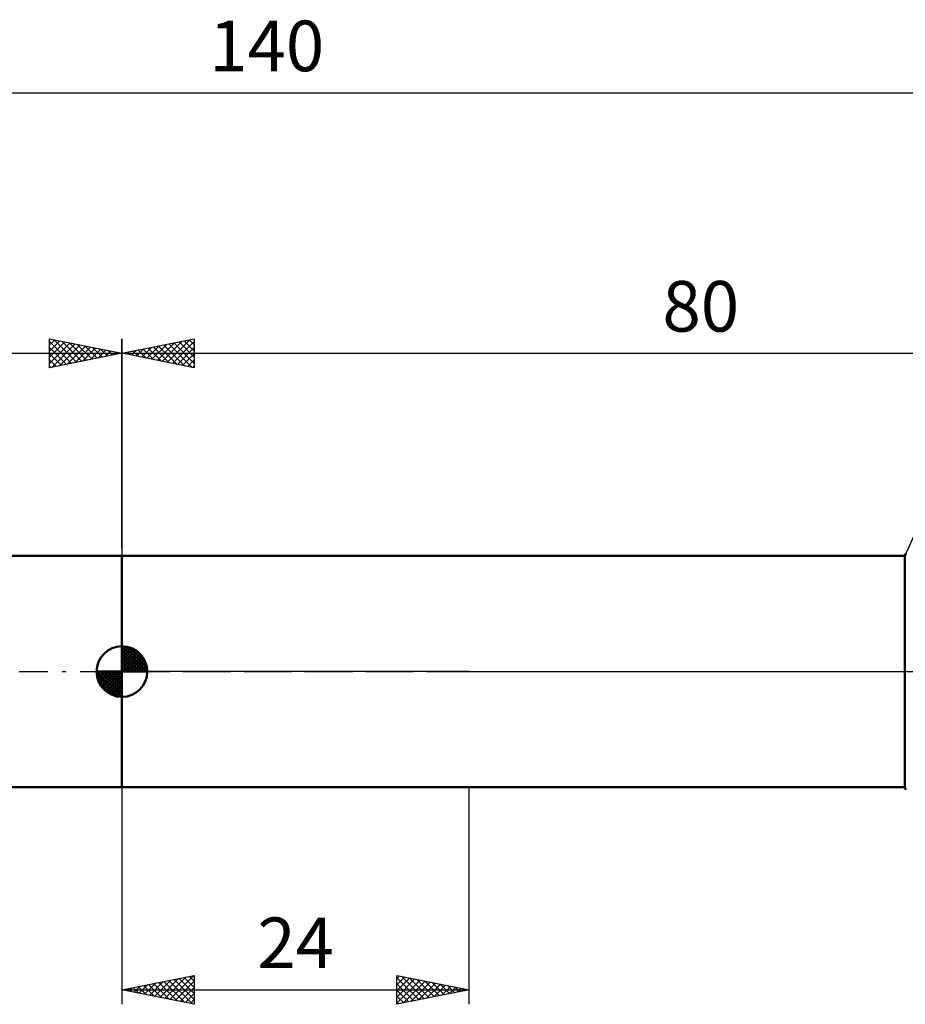
# Model space of a CAD drawing. Units: millimetres. Extents: x -27 to 180, y -38 to 45.
# Drawn here: x 53 to 114, y -23 to 45 of the extents above; entities that cross this region are included whole.
import ezdxf
from ezdxf.enums import TextEntityAlignment as Align

# ---------------------------------------------------------------- set-up
doc = ezdxf.new("R2010")
doc.units = ezdxf.units.MM
doc.header["$LTSCALE"] = 4.95
doc.linetypes.add('LONGDASH_DASH', pattern=[0.85, 0.4, -0.2, 0.05, -0.2])
for name, color, linetype in [('1', 4, 'CONTINUOUS'), ('2', 7, 'CONTINUOUS'), ('4', 2, 'LONGDASH_DASH'), ('NOCUT', 7, 'CONTINUOUS'), ('SK1', 4, 'CONTINUOUS'), ('SK2', 7, 'CONTINUOUS'), ('SK4', 2, 'LONGDASH_DASH')]:
    doc.layers.add(name, color=color, linetype=linetype)
doc.styles.get("Standard").update_dxf_attribs({"font": 'Monospac821 BT'})

msp = doc.modelspace()

# ---------------------------------------------------------------- linework, layer by layer
at = {"layer": '1', "color": 4, "linetype": 'CONTINUOUS', "lineweight": 50}
for p, q in [((60, 8), (114.105, 8)), ((60, -8), (60, 8)), ((114.105, 8), (114.179, 8.166)), ((114.105, -8), (114.105, 8)), ((60, -8), (114.105, -8)), ((114.179, -8.166), (114.105, -8))]:
    msp.add_line(p, q, dxfattribs=at)
at = {"layer": '2', "color": 7, "linetype": 'CONTINUOUS', "lineweight": 25}
for p, q in [((60, 8.575), (60, 23)), ((60, 22), (65, 23)), ((61.716, 21.657), (62.574, 22.515)), ((62.07, 21.586), (63.105, 22.621)), ((62.423, 21.515), (63.635, 22.727)), ((62.526, 22.505), (63.789, 21.242)), ((62.777, 21.445), (64.165, 22.833)), ((62.88, 22.576), (64.32, 21.136)), ((63.131, 21.374), (64.696, 22.939)), ((63.233, 22.647), (64.85, 21.03)), ((63.484, 21.303), (65, 22.819)), ((63.587, 22.717), (65, 21.304)), ((63.941, 22.788), (65, 21.729)), ((64.294, 22.859), (65, 22.153)), ((64.648, 22.93), (65, 22.577)), ((65, 23), (65, 21)), ((60, 22), (140, 22)), ((65, 21), (60, 22)), ((60.051, 22.01), (60.077, 21.985)), ((60.302, 21.94), (60.453, 22.091)), ((60.405, 22.081), (60.607, 21.879)), ((60.656, 21.869), (60.983, 22.197)), ((60.759, 22.152), (61.138, 21.772)), ((61.009, 21.798), (61.514, 22.303)), ((61.112, 22.222), (61.668, 21.666)), ((61.363, 21.727), (62.044, 22.409)), ((61.466, 22.293), (62.198, 21.56)), ((61.819, 22.364), (62.729, 21.454)), ((62.173, 22.435), (63.259, 21.348)), ((63.838, 21.232), (65, 22.395)), ((64.191, 21.162), (65, 21.971)), ((64.545, 21.091), (65, 21.546)), ((64.898, 21.02), (65, 21.122)), ((60, -8), (60, -23)), ((84, -23), (84, -8)), ((60, -22), (65, -21)), ((63.318, -22.663), (64.977, -21.004)), ((64.662, -21.068), (65, -21.406)), ((65, -21), (65, -23)), ((79, -23), (79, -21)), ((79, -21), (84, -22)), ((79, -21.223), (79.186, -21.037)), ((79.324, -21.065), (80.883, -22.623)), ((60.843, -22.168), (61.265, -21.747)), ((61.126, -21.775), (61.689, -22.338)), ((61.197, -22.239), (61.795, -21.641)), ((61.48, -21.704), (62.22, -22.444)), ((61.55, -22.31), (62.325, -21.535)), ((61.833, -21.633), (62.75, -22.55)), ((61.904, -22.381), (62.856, -21.429)), ((62.187, -21.562), (63.28, -22.656)), ((62.257, -22.451), (63.386, -21.323)), ((62.54, -21.492), (63.811, -22.762)), ((62.611, -22.522), (63.916, -21.217)), ((62.894, -21.421), (64.341, -22.868)), ((62.965, -22.593), (64.447, -21.111)), ((63.248, -21.35), (64.871, -22.974)), ((63.601, -21.28), (65, -22.679)), ((63.672, -22.734), (65, -21.406)), ((63.955, -21.209), (65, -22.254)), ((64.308, -21.138), (65, -21.83)), ((79, -21.647), (79.539, -21.108)), ((79, -21.165), (80.529, -22.694)), ((79, -22.071), (79.893, -21.178)), ((79, -22.496), (80.246, -21.249)), ((79, -22.92), (80.6, -21.32)), ((79, -21.589), (80.176, -22.765)), ((79.43, -22.914), (80.953, -21.391)), ((79.855, -21.171), (81.237, -22.553)), ((79.961, -22.808), (81.307, -21.461)), ((80.385, -21.277), (81.59, -22.482)), ((80.491, -22.702), (81.661, -21.532)), ((80.915, -21.383), (81.944, -22.411)), ((81.021, -22.596), (82.014, -21.603)), ((81.446, -21.489), (82.297, -22.34)), ((81.552, -22.49), (82.368, -21.673)), ((81.976, -21.595), (82.651, -22.27)), ((82.082, -22.383), (82.721, -21.744)), ((82.506, -21.701), (83.004, -22.199)), ((60, -22), (84, -22)), ((65, -23), (60, -22)), ((60.066, -21.987), (60.098, -22.02)), ((60.136, -22.027), (60.204, -21.959)), ((60.419, -21.916), (60.629, -22.126)), ((60.49, -22.098), (60.734, -21.853)), ((60.773, -21.845), (61.159, -22.232)), ((64.025, -22.805), (65, -21.83)), ((64.379, -22.876), (65, -22.254)), ((84, -22), (79, -23)), ((79, -22.013), (79.822, -22.835)), ((79, -22.437), (79.469, -22.906)), ((82.612, -22.277), (83.075, -21.815)), ((83.037, -21.807), (83.358, -22.128)), ((83.143, -22.171), (83.428, -21.886)), ((83.567, -21.913), (83.711, -22.058)), ((83.673, -22.065), (83.782, -21.956)), ((64.732, -22.946), (65, -22.679)), ((79, -22.862), (79.115, -22.977))]:
    msp.add_line(p, q, dxfattribs=at)
at = {"layer": '4', "color": 2, "linetype": 'LONGDASH_DASH', "lineweight": 25}
msp.add_line((60, 0), (140, 0), dxfattribs=at)
at = {"layer": 'NOCUT', "color": 7, "linetype": 'CONTINUOUS', "lineweight": 25}
for p, q in [((115, 10), (114.105, 8)), ((60, 0), (60, 8)), ((60, 8), (84, 8)), ((114.105, 8), (84, 8)), ((84, 0), (60, 0)), ((84, 0), (140, 0))]:
    msp.add_line(p, q, dxfattribs=at)
at = {"layer": 'SK1', "color": 4, "linetype": 'CONTINUOUS', "lineweight": 50}
for p, q in [((60, 8), (15, 8)), ((60, 0), (60, 1.75)), ((60, 1.705), (60.044, 1.749)), ((60, 1.457), (60.271, 1.728)), ((60, 1.705), (61.705, 0)), ((60, 1.21), (60.474, 1.684)), ((60, 0.962), (60.659, 1.621)), ((60, 0.715), (60.827, 1.542)), ((60, 1.457), (61.457, 0)), ((60, 0.467), (60.981, 1.448)), ((60.215, 1.737), (61.737, 0.215)), ((60.533, 1.667), (61.667, 0.533)), ((61.04, 1.407), (61.407, 1.04)), ((60, 0.22), (61.123, 1.342)), ((60, 1.21), (61.21, 0)), ((60, 0.962), (60.962, 0)), ((60, 0.715), (60.715, 0)), ((60.028, 0), (61.251, 1.223)), ((60.275, 0), (61.367, 1.092)), ((60.523, 0), (61.471, 0.948)), ((60.77, 0), (61.561, 0.79)), ((60, 0), (58.25, 0)), ((58.251, -0.044), (58.295, 0)), ((58.272, -0.271), (58.543, 0)), ((58.316, -0.474), (58.79, 0)), ((58.379, -0.659), (59.038, 0)), ((58.458, -0.827), (59.285, 0)), ((58.487, 0), (60, -1.513)), ((58.552, -0.981), (59.533, 0)), ((58.658, -1.123), (59.78, 0)), ((58.735, 0), (60, -1.265)), ((58.982, 0), (60, -1.018)), ((59.23, 0), (60, -0.77)), ((59.477, 0), (60, -0.523)), ((59.725, 0), (60, -0.275)), ((59.972, 0), (60, -0.028)), ((60, 0.467), (60.467, 0)), ((60, 0.22), (60.22, 0)), ((60, 0), (61.75, 0)), ((60, -1.75), (60, 0)), ((61.018, 0), (61.636, 0.619)), ((61.265, 0), (61.696, 0.431)), ((61.513, 0), (61.736, 0.223)), ((58.25, -0.011), (59.989, -1.75)), ((58.274, -0.281), (59.719, -1.726)), ((58.364, -0.619), (59.381, -1.636)), ((58.777, -1.251), (60, -0.028)), ((58.908, -1.367), (60, -0.275)), ((59.052, -1.471), (60, -0.523)), ((59.21, -1.561), (60, -0.77)), ((59.381, -1.636), (60, -1.018)), ((59.569, -1.696), (60, -1.265)), ((59.777, -1.736), (60, -1.513)), ((15, -8), (60, -8))]:
    msp.add_line(p, q, dxfattribs=at)
for start, end in [(90, 180), (0, 90), (180, 270), (270, 0)]:
    msp.add_arc((60, 0), 1.75, start, end, dxfattribs=at)
at = {"layer": 'SK2', "color": 7, "linetype": 'CONTINUOUS', "lineweight": 25}
for p, q in [((0, 40), (140, 40)), ((55, 21), (55, 23)), ((55, 23), (60, 22)), ((55, 22.577), (55.352, 22.929)), ((55, 22.153), (55.706, 22.859)), ((55, 22.819), (56.516, 21.303)), ((55, 21.729), (56.059, 22.788)), ((55, 21.304), (56.413, 22.717)), ((55.15, 21.03), (56.766, 22.647)), ((55.304, 22.939), (56.87, 21.374)), ((55.68, 21.136), (57.12, 22.576)), ((55.835, 22.833), (57.223, 21.444)), ((56.21, 21.242), (57.474, 22.505)), ((56.365, 22.727), (57.577, 21.515)), ((56.895, 22.621), (57.93, 21.586)), ((57.426, 22.515), (58.284, 21.657)), ((60, 23), (60, 8)), ((0, 22), (60, 22)), ((55, 22.395), (56.162, 21.232)), ((60, 22), (55, 21)), ((55, 21.971), (55.809, 21.162)), ((56.741, 21.348), (57.827, 22.434)), ((57.271, 21.454), (58.181, 22.364)), ((57.801, 21.56), (58.534, 22.293)), ((57.956, 22.409), (58.637, 21.727)), ((58.332, 21.666), (58.888, 22.222)), ((58.486, 22.303), (58.991, 21.798)), ((58.862, 21.772), (59.241, 22.152)), ((59.017, 22.197), (59.344, 21.869)), ((59.392, 21.878), (59.595, 22.081)), ((59.547, 22.09), (59.698, 21.939)), ((59.923, 21.984), (59.948, 22.01)), ((55, 21.546), (55.455, 21.091)), ((55, 21.122), (55.102, 21.02))]:
    msp.add_line(p, q, dxfattribs=at)
at = {"layer": 'SK4', "color": 2, "linetype": 'LONGDASH_DASH', "lineweight": 25}
msp.add_line((-6, 0), (146, 0), dxfattribs=at)

# ---------------------------------------------------------------- texts
at = {"layer": '2', "color": 7, "linetype": 'CONTINUOUS', "lineweight": 25}
for s, p in [('80', (100, 23.5)), ('24', (72, -20.5))]:
    msp.add_text(s, height=3.5, dxfattribs=at).set_placement(p, align=Align.CENTER)
at = {"layer": 'SK2', "color": 7, "linetype": 'CONTINUOUS', "lineweight": 25}
msp.add_text('140', height=3.5, dxfattribs=at).set_placement((70, 41.5), align=Align.CENTER)

doc.saveas('drawing.dxf')
